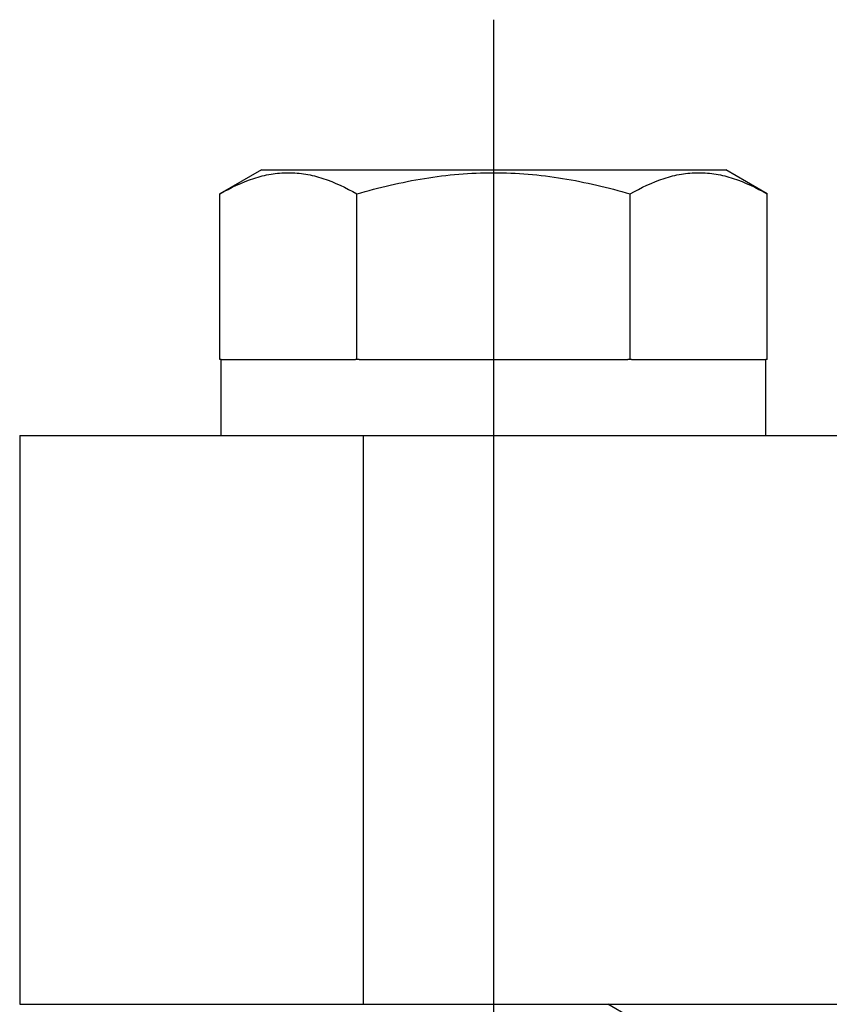
# Model space of a CAD drawing. Units: millimetres. Extents: x 2756 to 3498, y 481 to 1006.
# Drawn here: x 2944 to 2962, y 676 to 697 of the extents above; entities that cross this region are included whole.
import ezdxf

# ---------------------------------------------------------------- set-up
doc = ezdxf.new("R2010")
doc.units = ezdxf.units.MM
doc.header["$LTSCALE"] = 65.395
doc.linetypes.add('CENTER', pattern=[2, 1.25, -0.25, 0.25, -0.25])
doc.layers.get('0').update_dxf_attribs({"linetype": 'CONTINUOUS', "lineweight": 30})
doc.layers.add('02___PRT_ALL_AXES', color=7, linetype='CONTINUOUS')
doc.layers.add('cen', color=1, linetype='CENTER')

msp = doc.modelspace()

# ---------------------------------------------------------------- linework, layer by layer
at = {"color": 7, "linetype": 'Continuous'}
for p, q in [((2948.708, 689.999), (2948.684, 689.999)), ((2951.625, 689.999), (2951.544, 689.999)), ((2957.372, 689.999), (2957.291, 689.999)), ((2960.232, 689.999), (2960.208, 689.999)), ((2944.458, 688.399), (2944.458, 676.399)), ((2944.458, 688.399), (2999.294, 688.399)), ((2951.708, 688.399), (2951.708, 676.399)), ((2944.458, 676.399), (3077.458, 676.399))]:
    msp.add_line(p, q, dxfattribs=at)
at = {"color": 0, "linetype": 'Continuous', "lineweight": 30}
msp.add_line((2957.326, 676.137), (2956.874, 676.399), dxfattribs=at)
at = {"layer": '02___PRT_ALL_AXES', "color": 7, "linetype": 'Continuous'}
for p, q in [((2949.558, 693.999), (2948.684, 693.495)), ((2949.558, 693.999), (2959.358, 693.999)), ((2960.232, 693.495), (2959.358, 693.999)), ((2948.684, 689.999), (2948.684, 693.495)), ((2951.571, 689.999), (2951.571, 693.495)), ((2957.345, 689.999), (2957.345, 693.495)), ((2960.232, 689.999), (2960.232, 693.495)), ((2948.708, 688.399), (2948.708, 689.999)), ((2948.711, 689.999), (2951.544, 689.999)), ((2951.625, 689.999), (2957.291, 689.999)), ((2957.372, 689.999), (2960.205, 689.999)), ((2960.208, 688.399), (2960.208, 689.999))]:
    msp.add_line(p, q, dxfattribs=at)
for points, knots in [([(2948.684, 693.495), (2948.911, 693.625), (2949.263, 693.795), (2949.758, 693.92), (2950.128, 693.952), (2950.498, 693.92), (2950.993, 693.795), (2951.345, 693.625), (2951.571, 693.495)], [0, 0, 0, 0, 0.257074, 0.379712, 0.5, 0.620288, 0.742926, 1, 1, 1, 1]), ([(2951.571, 693.495), (2952.04, 693.63), (2952.993, 693.856), (2954.458, 693.984), (2955.923, 693.856), (2956.876, 693.63), (2957.345, 693.495)], [0, 0, 0, 0, 0.25005, 0.5, 0.74995, 1, 1, 1, 1]), ([(2957.345, 693.495), (2957.571, 693.625), (2957.923, 693.795), (2958.418, 693.92), (2958.788, 693.952), (2959.158, 693.92), (2959.653, 693.795), (2960.005, 693.625), (2960.232, 693.495)], [0, 0, 0, 0, 0.257074, 0.379712, 0.5, 0.620288, 0.742926, 1, 1, 1, 1])]:
    msp.add_open_spline(points, degree=3, knots=knots, dxfattribs=at)
at = {"layer": 'cen', "ltscale": 10}
msp.add_line((2954.458, 697.169), (2954.458, 656.998), dxfattribs=at)

doc.saveas('drawing.dxf')
